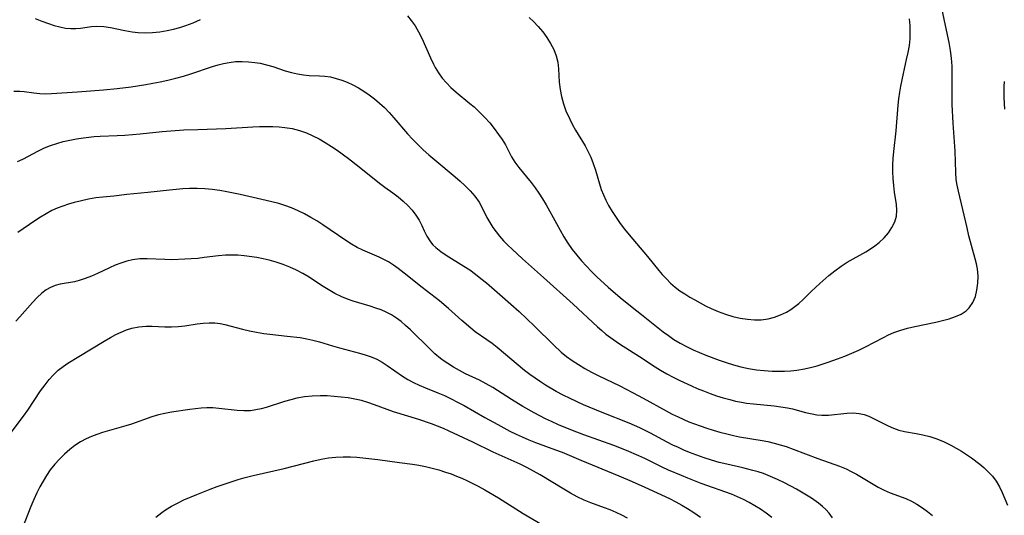
# Model space of a CAD drawing. Extents: x 1548292 to 1556494, y 2805615 to 2813817.
# Drawn here: x 1551457 to 1551701, y 2810545 to 2810668 of the extents above; entities that cross this region are included whole.
import ezdxf

# ---------------------------------------------------------------- set-up
doc = ezdxf.new("R2010")
doc.units = 0

msp = doc.modelspace()

# ---------------------------------------------------------------- linework, layer by layer
at = {"layer": 'WIL_029_Contours', "color": 0}
for points in [[(1551553.01, 2810669.1, 190), (1551553.97, 2810668.01, 190), (1551554.93, 2810666.64, 190), (1551555.79, 2810665.15, 190), (1551556.57, 2810663.59, 190), (1551558.75, 2810658.72, 190), (1551559.53, 2810657.13, 190), (1551559.95, 2810656.33, 190), (1551560.77, 2810654.97, 190), (1551561.69, 2810653.68, 190), (1551562.71, 2810652.45, 190), (1551563.81, 2810651.32, 190), (1551565.11, 2810650.18, 190), (1551568.56, 2810647.39, 190), (1551569.59, 2810646.51, 190), (1551570.94, 2810645.23, 190), (1551572.23, 2810643.9, 190), (1551573.46, 2810642.52, 190), (1551574.61, 2810641.12, 190), (1551575.68, 2810639.69, 190), (1551576.57, 2810638.38, 190), (1551577.35, 2810637.05, 190), (1551578.85, 2810634.13, 190), (1551579.71, 2810632.8, 190), (1551580.69, 2810631.48, 190), (1551583.76, 2810627.7, 190), (1551584.75, 2810626.41, 190), (1551585.7, 2810625.08, 190), (1551586.61, 2810623.65, 190), (1551587.47, 2810622.18, 190), (1551590.03, 2810617.5, 190), (1551591.9, 2810614.22, 190), (1551592.9, 2810612.62, 190), (1551593.97, 2810611.07, 190), (1551595.08, 2810609.63, 190), (1551596.25, 2810608.25, 190), (1551597.48, 2810606.9, 190), (1551598.75, 2810605.59, 190), (1551600.06, 2810604.31, 190), (1551602.91, 2810601.69, 190), (1551605.86, 2810599.17, 190), (1551608.87, 2810596.75, 190), (1551611.2, 2810594.95, 190), (1551616.55, 2810590.64, 190), (1551617.86, 2810589.67, 190), (1551619.2, 2810588.74, 190), (1551620.74, 2810587.81, 190), (1551622.33, 2810586.94, 190), (1551623.96, 2810586.15, 190), (1551625.55, 2810585.45, 190), (1551627.15, 2810584.79, 190), (1551630.42, 2810583.58, 190), (1551632.21, 2810582.98, 190), (1551634.02, 2810582.43, 190), (1551635.84, 2810581.95, 190), (1551637.77, 2810581.54, 190), (1551639.71, 2810581.21, 190), (1551641.66, 2810580.98, 190), (1551643.62, 2810580.84, 190), (1551645.16, 2810580.81, 190), (1551646.7, 2810580.86, 190), (1551648.24, 2810580.96, 190), (1551649.77, 2810581.13, 190), (1551651.61, 2810581.43, 190), (1551653.44, 2810581.83, 190), (1551654.82, 2810582.21, 190), (1551657.55, 2810583.09, 190), (1551659.87, 2810583.91, 190), (1551661.66, 2810584.59, 190), (1551663.43, 2810585.3, 190), (1551665.17, 2810586.08, 190), (1551666.79, 2810586.89, 190), (1551671.25, 2810589.25, 190), (1551672.54, 2810589.87, 190), (1551673.85, 2810590.42, 190), (1551675.54, 2810591, 190), (1551677.26, 2810591.49, 190), (1551679.01, 2810591.92, 190), (1551684.25, 2810593.03, 190), (1551685.95, 2810593.43, 190), (1551687.59, 2810593.87, 190), (1551689.13, 2810594.4, 190), (1551690.55, 2810595.05, 190), (1551691.8, 2810595.87, 190), (1551692.56, 2810596.6, 190), (1551693.44, 2810597.88, 190), (1551694.07, 2810599.36, 190), (1551694.48, 2810600.98, 190), (1551694.7, 2810602.69, 190), (1551694.74, 2810604.46, 190), (1551694.58, 2810606.24, 190), (1551694.35, 2810607.49, 190), (1551694.05, 2810608.73, 190), (1551692.49, 2810614.51, 190), (1551692.02, 2810616.42, 190), (1551689.91, 2810625.55, 190), (1551689.59, 2810627.03, 190), (1551689.35, 2810628.51, 190), (1551689.21, 2810630.25, 190), (1551689.04, 2810635.48, 190), (1551688.58, 2810642.47, 190), (1551688.34, 2810647.07, 190), (1551688.3, 2810650.24, 190), (1551688.34, 2810655.25, 190), (1551688.29, 2810656.65, 190), (1551688.13, 2810658.6, 190), (1551687.88, 2810660.55, 190), (1551687.56, 2810662.49, 190), (1551687.19, 2810664.43, 190), (1551684.71, 2810676.15, 190)], [(1551460.6, 2810668.46, 190), (1551462.24, 2810667.8, 190), (1551463.88, 2810667.21, 190), (1551465.3, 2810666.75, 190), (1551466.71, 2810666.37, 190), (1551468.1, 2810666.09, 190), (1551469.48, 2810665.97, 190), (1551470.65, 2810665.99, 190), (1551471.81, 2810666.11, 190), (1551474.55, 2810666.5, 190), (1551475.93, 2810666.59, 190), (1551477.6, 2810666.49, 190), (1551479.31, 2810666.23, 190), (1551482.82, 2810665.5, 190), (1551484.63, 2810665.18, 190), (1551486.16, 2810665.01, 190), (1551487.94, 2810664.95, 190), (1551489.74, 2810665.02, 190), (1551491.55, 2810665.19, 190), (1551493.36, 2810665.47, 190), (1551494.93, 2810665.8, 190), (1551496.49, 2810666.21, 190), (1551498.03, 2810666.7, 190), (1551499.84, 2810667.4, 190), (1551501.61, 2810668.2, 190)], [(1551583.29, 2810668.71, 192), (1551584.35, 2810667.72, 192), (1551585.54, 2810666.47, 192), (1551586.66, 2810665.14, 192), (1551587.68, 2810663.75, 192), (1551588.58, 2810662.3, 192), (1551589.35, 2810660.77, 192), (1551589.95, 2810659.2, 192), (1551590.35, 2810657.59, 192), (1551590.54, 2810655.96, 192), (1551590.72, 2810652.63, 192), (1551590.93, 2810650.85, 192), (1551591.27, 2810649.06, 192), (1551591.75, 2810647.29, 192), (1551592.37, 2810645.55, 192), (1551593.34, 2810643.42, 192), (1551594.04, 2810642.05, 192), (1551594.8, 2810640.71, 192), (1551597.14, 2810636.86, 192), (1551597.85, 2810635.55, 192), (1551598.56, 2810634, 192), (1551599.18, 2810632.41, 192), (1551599.71, 2810630.81, 192), (1551600.7, 2810627.36, 192), (1551601.16, 2810626.01, 192), (1551601.7, 2810624.67, 192), (1551602.31, 2810623.34, 192), (1551603, 2810622.02, 192), (1551603.89, 2810620.51, 192), (1551604.86, 2810619.02, 192), (1551605.89, 2810617.57, 192), (1551606.97, 2810616.13, 192), (1551608.07, 2810614.76, 192), (1551612.64, 2810609.35, 192), (1551615.46, 2810605.88, 192), (1551616.33, 2810604.85, 192), (1551617.34, 2810603.76, 192), (1551618.4, 2810602.72, 192), (1551619.51, 2810601.75, 192), (1551620.68, 2810600.84, 192), (1551621.89, 2810600.03, 192), (1551623.14, 2810599.27, 192), (1551624.42, 2810598.55, 192), (1551627.08, 2810597.12, 192), (1551628.47, 2810596.43, 192), (1551630.23, 2810595.66, 192), (1551632.03, 2810595, 192), (1551633.85, 2810594.45, 192), (1551635.7, 2810594.02, 192), (1551637.45, 2810593.75, 192), (1551639.2, 2810593.62, 192), (1551640.92, 2810593.64, 192), (1551642.62, 2810593.85, 192), (1551644.18, 2810594.25, 192), (1551645.7, 2810594.82, 192), (1551647.16, 2810595.54, 192), (1551648.24, 2810596.19, 192), (1551649.27, 2810596.91, 192), (1551650.25, 2810597.7, 192), (1551651.28, 2810598.64, 192), (1551653.28, 2810600.64, 192), (1551654.34, 2810601.66, 192), (1551655.43, 2810602.65, 192), (1551657.7, 2810604.58, 192), (1551659.21, 2810605.79, 192), (1551660.78, 2810606.93, 192), (1551662.28, 2810607.89, 192), (1551666.87, 2810610.53, 192), (1551668.02, 2810611.25, 192), (1551669.12, 2810612.01, 192), (1551670.16, 2810612.81, 192), (1551671.39, 2810613.97, 192), (1551672.47, 2810615.22, 192), (1551673.36, 2810616.54, 192), (1551674.04, 2810617.93, 192), (1551674.45, 2810619.39, 192), (1551674.55, 2810620.81, 192), (1551674.45, 2810622.28, 192), (1551674, 2810625.36, 192), (1551673.79, 2810627.01, 192), (1551673.64, 2810628.69, 192), (1551673.57, 2810630.4, 192), (1551673.58, 2810632.13, 192), (1551673.67, 2810633.72, 192), (1551673.83, 2810635.43, 192), (1551674.4, 2810640.59, 192), (1551674.92, 2810646.92, 192), (1551675.09, 2810648.53, 192), (1551675.31, 2810650.14, 192), (1551675.57, 2810651.7, 192), (1551676.2, 2810654.78, 192), (1551677.01, 2810658.26, 192), (1551677.38, 2810659.99, 192), (1551677.69, 2810661.73, 192), (1551677.88, 2810663.46, 192), (1551677.92, 2810665.1, 192), (1551677.86, 2810666.74, 192), (1551677.71, 2810668.39, 192)], [(1551455.28, 2810650.42, 188), (1551456.79, 2810650.41, 188), (1551457.81, 2810650.32, 188), (1551460.28, 2810649.98, 188), (1551461.76, 2810649.83, 188), (1551463.18, 2810649.79, 188), (1551464.62, 2810649.84, 188), (1551471.13, 2810650.28, 188), (1551477.54, 2810650.76, 188), (1551480.93, 2810651.09, 188), (1551484.43, 2810651.53, 188), (1551488.03, 2810652.08, 188), (1551489.83, 2810652.4, 188), (1551491.62, 2810652.74, 188), (1551493.56, 2810653.17, 188), (1551495.5, 2810653.65, 188), (1551497.41, 2810654.18, 188), (1551499.24, 2810654.76, 188), (1551504.65, 2810656.56, 188), (1551506.02, 2810656.96, 188), (1551507.38, 2810657.31, 188), (1551508.75, 2810657.57, 188), (1551510.35, 2810657.75, 188), (1551511.95, 2810657.8, 188), (1551513.55, 2810657.74, 188), (1551515.13, 2810657.58, 188), (1551516.5, 2810657.36, 188), (1551518.06, 2810656.99, 188), (1551519.61, 2810656.52, 188), (1551522.67, 2810655.5, 188), (1551524.2, 2810655.05, 188), (1551525.69, 2810654.7, 188), (1551527.18, 2810654.44, 188), (1551528.66, 2810654.3, 188), (1551531.22, 2810654.22, 188), (1551532.5, 2810654.14, 188), (1551533.89, 2810653.94, 188), (1551535.3, 2810653.6, 188), (1551536.7, 2810653.16, 188), (1551538.09, 2810652.62, 188), (1551539.46, 2810651.98, 188), (1551540.86, 2810651.22, 188), (1551542.23, 2810650.38, 188), (1551543.57, 2810649.47, 188), (1551544.87, 2810648.48, 188), (1551546.12, 2810647.44, 188), (1551547.33, 2810646.33, 188), (1551548.53, 2810645.09, 188), (1551549.69, 2810643.79, 188), (1551553.09, 2810639.81, 188), (1551554.27, 2810638.51, 188), (1551555.59, 2810637.16, 188), (1551556.96, 2810635.86, 188), (1551558.36, 2810634.59, 188), (1551559.8, 2810633.36, 188), (1551564.89, 2810629.13, 188), (1551566.12, 2810628.06, 188), (1551567.3, 2810626.98, 188), (1551568.62, 2810625.66, 188), (1551569.81, 2810624.29, 188), (1551570.84, 2810622.84, 188), (1551571.53, 2810621.6, 188), (1551572.77, 2810619.04, 188), (1551573.47, 2810617.77, 188), (1551574.25, 2810616.52, 188), (1551575.05, 2810615.43, 188), (1551575.92, 2810614.37, 188), (1551576.92, 2810613.27, 188), (1551577.97, 2810612.19, 188), (1551579.05, 2810611.13, 188), (1551581.65, 2810608.74, 188), (1551586.84, 2810604.1, 188), (1551594.16, 2810597.48, 188), (1551600.2, 2810591.89, 188), (1551601.27, 2810590.93, 188), (1551602.34, 2810590.03, 188), (1551603.46, 2810589.18, 188), (1551605.72, 2810587.61, 188), (1551610.64, 2810584.48, 188), (1551614.54, 2810581.93, 188), (1551615.89, 2810581.09, 188), (1551617.46, 2810580.19, 188), (1551619.06, 2810579.33, 188), (1551620.68, 2810578.52, 188), (1551623.55, 2810577.18, 188), (1551625, 2810576.56, 188), (1551626.59, 2810575.92, 188), (1551628.2, 2810575.31, 188), (1551629.81, 2810574.75, 188), (1551631.44, 2810574.23, 188), (1551633.08, 2810573.77, 188), (1551634.52, 2810573.42, 188), (1551635.97, 2810573.12, 188), (1551637.23, 2810572.92, 188), (1551638.95, 2810572.7, 188), (1551644.1, 2810572.21, 188), (1551645.78, 2810572.01, 188), (1551647.43, 2810571.74, 188), (1551648.69, 2810571.46, 188), (1551651.92, 2810570.59, 188), (1551653.52, 2810570.22, 188), (1551654.74, 2810570.02, 188), (1551655.96, 2810569.91, 188), (1551657.62, 2810569.93, 188), (1551662.18, 2810570.42, 188), (1551663.71, 2810570.47, 188), (1551665.2, 2810570.35, 188), (1551666.42, 2810570.06, 188), (1551667.61, 2810569.64, 188), (1551668.79, 2810569.11, 188), (1551672.45, 2810567.25, 188), (1551673.73, 2810566.68, 188), (1551675.04, 2810566.21, 188), (1551676.45, 2810565.87, 188), (1551679.38, 2810565.39, 188), (1551681.06, 2810565.06, 188), (1551682.75, 2810564.63, 188), (1551684.54, 2810564.04, 188), (1551686.3, 2810563.31, 188), (1551688.02, 2810562.47, 188), (1551689.33, 2810561.74, 188), (1551690.61, 2810560.96, 188), (1551691.87, 2810560.14, 188), (1551693.11, 2810559.28, 188), (1551695.17, 2810557.73, 188), (1551696.14, 2810556.91, 188), (1551697.27, 2810555.85, 188), (1551698.3, 2810554.73, 188), (1551699.21, 2810553.53, 188), (1551700.04, 2810552.14, 188), (1551700.76, 2810550.66, 188), (1551702.08, 2810547.59, 188)], [(1551701.38, 2810645.96, 188), (1551701.23, 2810648.81, 188), (1551701.2, 2810650.23, 188), (1551701.22, 2810651.54, 188), (1551701.29, 2810652.86, 188)], [(1551456.17, 2810632.92, 186), (1551457.49, 2810633.56, 186), (1551461.39, 2810635.63, 186), (1551462.87, 2810636.31, 186), (1551464.4, 2810636.92, 186), (1551465.96, 2810637.45, 186), (1551467.56, 2810637.9, 186), (1551469.21, 2810638.27, 186), (1551470.88, 2810638.58, 186), (1551472.57, 2810638.83, 186), (1551475.25, 2810639.12, 186), (1551476.73, 2810639.21, 186), (1551480.92, 2810639.38, 186), (1551482.83, 2810639.5, 186), (1551486.65, 2810639.83, 186), (1551492.16, 2810640.37, 186), (1551497.48, 2810640.77, 186), (1551500.99, 2810640.93, 186), (1551507.9, 2810641.14, 186), (1551514.65, 2810641.55, 186), (1551516.3, 2810641.61, 186), (1551517.95, 2810641.65, 186), (1551519.59, 2810641.63, 186), (1551521.21, 2810641.55, 186), (1551522.61, 2810641.43, 186), (1551524.43, 2810641.12, 186), (1551526.22, 2810640.67, 186), (1551527.96, 2810640.07, 186), (1551529.56, 2810639.36, 186), (1551531.11, 2810638.54, 186), (1551532.64, 2810637.64, 186), (1551534.14, 2810636.68, 186), (1551535.57, 2810635.72, 186), (1551538.36, 2810633.72, 186), (1551541.07, 2810631.63, 186), (1551546.12, 2810627.53, 186), (1551547.38, 2810626.59, 186), (1551549.4, 2810625.17, 186), (1551550.7, 2810624.17, 186), (1551551.94, 2810623.11, 186), (1551553.11, 2810622, 186), (1551554.19, 2810620.84, 186), (1551555.15, 2810619.63, 186), (1551555.95, 2810618.36, 186), (1551556.61, 2810617.03, 186), (1551557.2, 2810615.68, 186), (1551557.86, 2810614.35, 186), (1551558.75, 2810612.99, 186), (1551559.38, 2810612.26, 186), (1551560.08, 2810611.56, 186), (1551561.31, 2810610.56, 186), (1551562.66, 2810609.63, 186), (1551567.05, 2810606.96, 186), (1551568.52, 2810606.01, 186), (1551569.92, 2810604.98, 186), (1551571.3, 2810603.9, 186), (1551572.65, 2810602.77, 186), (1551576.63, 2810599.34, 186), (1551580.77, 2810595.65, 186), (1551584.63, 2810592.02, 186), (1551589.38, 2810587.33, 186), (1551591.22, 2810585.59, 186), (1551592.54, 2810584.51, 186), (1551593.91, 2810583.51, 186), (1551595.48, 2810582.49, 186), (1551597.1, 2810581.54, 186), (1551598.75, 2810580.63, 186), (1551600.44, 2810579.76, 186), (1551605.76, 2810577.17, 186), (1551608.9, 2810575.58, 186), (1551611.6, 2810574.12, 186), (1551617.26, 2810570.95, 186), (1551618.74, 2810570.19, 186), (1551620.24, 2810569.46, 186), (1551622.92, 2810568.29, 186), (1551625.71, 2810567.23, 186), (1551627.35, 2810566.67, 186), (1551629, 2810566.15, 186), (1551630.65, 2810565.67, 186), (1551632.32, 2810565.24, 186), (1551634, 2810564.85, 186), (1551635.46, 2810564.57, 186), (1551641.17, 2810563.62, 186), (1551642.54, 2810563.35, 186), (1551644.07, 2810562.99, 186), (1551645.58, 2810562.57, 186), (1551647.06, 2810562.09, 186), (1551648.8, 2810561.46, 186), (1551654.98, 2810559.12, 186), (1551660.3, 2810557.28, 186), (1551661.95, 2810556.59, 186), (1551663.26, 2810555.94, 186), (1551664.53, 2810555.24, 186), (1551669.97, 2810552.02, 186), (1551671.44, 2810551.24, 186), (1551672.93, 2810550.58, 186), (1551676.79, 2810549.21, 186), (1551678.19, 2810548.56, 186), (1551679.56, 2810547.8, 186), (1551680.91, 2810546.93, 186), (1551682.22, 2810545.98, 186), (1551683.47, 2810544.97, 186)], [(1551658.62, 2810544.37, 184), (1551657.77, 2810545.6, 184), (1551656.97, 2810546.46, 184), (1551656.09, 2810547.26, 184), (1551655.13, 2810548.01, 184), (1551653.36, 2810549.27, 184), (1551652.16, 2810550.05, 184), (1551649.66, 2810551.52, 184), (1551646.68, 2810553.1, 184), (1551644.96, 2810553.93, 184), (1551643.22, 2810554.7, 184), (1551641.44, 2810555.39, 184), (1551640.14, 2810555.82, 184), (1551638.83, 2810556.2, 184), (1551636.32, 2810556.82, 184), (1551632.33, 2810557.71, 184), (1551630.45, 2810558.19, 184), (1551628.58, 2810558.73, 184), (1551626.73, 2810559.33, 184), (1551624.89, 2810559.97, 184), (1551623.08, 2810560.67, 184), (1551621.69, 2810561.24, 184), (1551620.33, 2810561.84, 184), (1551618.98, 2810562.49, 184), (1551617.56, 2810563.21, 184), (1551613.36, 2810565.47, 184), (1551610.74, 2810566.77, 184), (1551608.1, 2810567.92, 184), (1551601.4, 2810570.56, 184), (1551596.77, 2810572.49, 184), (1551593.47, 2810574.02, 184), (1551591.72, 2810574.9, 184), (1551589.99, 2810575.83, 184), (1551587.34, 2810577.39, 184), (1551586.05, 2810578.22, 184), (1551584.74, 2810579.11, 184), (1551583.45, 2810580.03, 184), (1551582.13, 2810581.05, 184), (1551575.33, 2810586.7, 184), (1551574.07, 2810587.68, 184), (1551572.78, 2810588.6, 184), (1551569.89, 2810590.59, 184), (1551568.74, 2810591.49, 184), (1551566.51, 2810593.43, 184), (1551563.22, 2810596.43, 184), (1551560.97, 2810598.35, 184), (1551556.7, 2810601.66, 184), (1551552.23, 2810605.21, 184), (1551550.74, 2810606.35, 184), (1551549.54, 2810607.21, 184), (1551548.31, 2810607.99, 184), (1551547.17, 2810608.6, 184), (1551545.99, 2810609.15, 184), (1551541.92, 2810610.9, 184), (1551540.58, 2810611.56, 184), (1551539.14, 2810612.39, 184), (1551537.72, 2810613.3, 184), (1551532.04, 2810617.21, 184), (1551530.56, 2810618.16, 184), (1551529.06, 2810619.06, 184), (1551527.49, 2810619.91, 184), (1551525.9, 2810620.7, 184), (1551524.27, 2810621.41, 184), (1551522.6, 2810622.02, 184), (1551521.08, 2810622.49, 184), (1551517.98, 2810623.27, 184), (1551511.51, 2810624.74, 184), (1551508.17, 2810625.44, 184), (1551506.45, 2810625.74, 184), (1551504.57, 2810625.98, 184), (1551502.68, 2810626.14, 184), (1551500.78, 2810626.22, 184), (1551498.89, 2810626.21, 184), (1551497.25, 2810626.14, 184), (1551495.61, 2810626.01, 184), (1551493.97, 2810625.85, 184), (1551488.54, 2810625.22, 184), (1551483.36, 2810624.74, 184), (1551480.1, 2810624.3, 184), (1551477.4, 2810624.09, 184), (1551475.65, 2810623.88, 184), (1551473.86, 2810623.57, 184), (1551472.05, 2810623.18, 184), (1551470.24, 2810622.72, 184), (1551468.83, 2810622.32, 184), (1551467.44, 2810621.88, 184), (1551466.08, 2810621.36, 184), (1551464.75, 2810620.77, 184), (1551463.3, 2810619.98, 184), (1551461.89, 2810619.1, 184), (1551460.48, 2810618.17, 184), (1551456.26, 2810615.28, 184)], [(1551643.56, 2810544.52, 182), (1551642.16, 2810545.57, 182), (1551640.72, 2810546.56, 182), (1551639.34, 2810547.42, 182), (1551637.92, 2810548.22, 182), (1551636.48, 2810548.96, 182), (1551635.01, 2810549.65, 182), (1551633.51, 2810550.27, 182), (1551625.94, 2810552.97, 182), (1551622.69, 2810554.23, 182), (1551621.08, 2810554.89, 182), (1551617.88, 2810556.28, 182), (1551616.3, 2810557.01, 182), (1551611.99, 2810559.13, 182), (1551610.47, 2810559.83, 182), (1551607.41, 2810561.15, 182), (1551604.3, 2810562.38, 182), (1551596.86, 2810565.05, 182), (1551594.05, 2810566.12, 182), (1551590.53, 2810567.55, 182), (1551588.77, 2810568.31, 182), (1551587.33, 2810569, 182), (1551584.5, 2810570.47, 182), (1551581.66, 2810572.1, 182), (1551578.87, 2810573.8, 182), (1551574.23, 2810576.76, 182), (1551572.57, 2810577.72, 182), (1551570.89, 2810578.57, 182), (1551567.49, 2810580.19, 182), (1551565.98, 2810580.98, 182), (1551564.49, 2810581.83, 182), (1551563.05, 2810582.72, 182), (1551562.13, 2810583.34, 182), (1551561.24, 2810583.99, 182), (1551559.87, 2810585.13, 182), (1551558.56, 2810586.36, 182), (1551553.82, 2810591.1, 182), (1551552.59, 2810592.22, 182), (1551551.45, 2810593.16, 182), (1551550.28, 2810594.02, 182), (1551549.05, 2810594.81, 182), (1551547.78, 2810595.49, 182), (1551546.49, 2810596.06, 182), (1551545.16, 2810596.54, 182), (1551543.81, 2810596.97, 182), (1551539.55, 2810598.25, 182), (1551538.12, 2810598.75, 182), (1551536.73, 2810599.32, 182), (1551535.01, 2810600.17, 182), (1551533.34, 2810601.13, 182), (1551531.71, 2810602.16, 182), (1551528.62, 2810604.18, 182), (1551527.03, 2810605.13, 182), (1551525.45, 2810605.97, 182), (1551523.82, 2810606.71, 182), (1551522.15, 2810607.38, 182), (1551520.46, 2810607.95, 182), (1551518.73, 2810608.44, 182), (1551517.19, 2810608.78, 182), (1551515.63, 2810609.06, 182), (1551512.51, 2810609.49, 182), (1551510.95, 2810609.63, 182), (1551509.4, 2810609.71, 182), (1551507.85, 2810609.69, 182), (1551506.09, 2810609.54, 182), (1551502.55, 2810609.05, 182), (1551500.96, 2810608.87, 182), (1551499.35, 2810608.73, 182), (1551497.74, 2810608.64, 182), (1551494.51, 2810608.55, 182), (1551492.79, 2810608.57, 182), (1551488.4, 2810608.74, 182), (1551486.58, 2810608.72, 182), (1551484.79, 2810608.53, 182), (1551483.31, 2810608.2, 182), (1551481.86, 2810607.72, 182), (1551480.43, 2810607.15, 182), (1551479.02, 2810606.52, 182), (1551476.08, 2810605.14, 182), (1551474.55, 2810604.46, 182), (1551473.02, 2810603.85, 182), (1551471.5, 2810603.36, 182), (1551470.33, 2810603.08, 182), (1551466.75, 2810602.47, 182), (1551465.58, 2810602.16, 182), (1551464.43, 2810601.67, 182), (1551463.31, 2810601.03, 182), (1551462.26, 2810600.24, 182), (1551461.07, 2810599.15, 182), (1551459.94, 2810597.93, 182), (1551456.75, 2810594.31, 182), (1551455.79, 2810593.3, 182)], [(1551453.65, 2810564.26, 180), (1551457.66, 2810569.68, 180), (1551458.73, 2810571.17, 180), (1551461.93, 2810575.96, 180), (1551463.03, 2810577.49, 180), (1551464.06, 2810578.77, 180), (1551465.15, 2810579.96, 180), (1551466.31, 2810581.06, 180), (1551467.53, 2810582.04, 180), (1551468.71, 2810582.81, 180), (1551471.45, 2810584.46, 180), (1551477.71, 2810588.33, 180), (1551479.32, 2810589.24, 180), (1551480.61, 2810589.92, 180), (1551481.92, 2810590.54, 180), (1551483.24, 2810591.08, 180), (1551484.57, 2810591.5, 180), (1551486.34, 2810591.87, 180), (1551488.12, 2810592.02, 180), (1551489.63, 2810592, 180), (1551492.78, 2810591.86, 180), (1551494.44, 2810591.86, 180), (1551496.09, 2810591.96, 180), (1551497.72, 2810592.14, 180), (1551500.84, 2810592.59, 180), (1551502.31, 2810592.76, 180), (1551503.77, 2810592.87, 180), (1551505.18, 2810592.87, 180), (1551506.55, 2810592.73, 180), (1551507.69, 2810592.47, 180), (1551512.08, 2810591.27, 180), (1551513.81, 2810590.87, 180), (1551515.58, 2810590.5, 180), (1551517.38, 2810590.2, 180), (1551518.82, 2810590.01, 180), (1551523.2, 2810589.57, 180), (1551526.42, 2810589.18, 180), (1551528.01, 2810588.91, 180), (1551529.58, 2810588.56, 180), (1551531.21, 2810588.11, 180), (1551534.43, 2810587.11, 180), (1551536.14, 2810586.63, 180), (1551541.09, 2810585.35, 180), (1551542.57, 2810584.92, 180), (1551544.02, 2810584.42, 180), (1551545.41, 2810583.82, 180), (1551546.73, 2810583.09, 180), (1551548.02, 2810582.27, 180), (1551551.83, 2810579.63, 180), (1551553.14, 2810578.8, 180), (1551554.5, 2810578.04, 180), (1551555.98, 2810577.33, 180), (1551557.5, 2810576.69, 180), (1551560.59, 2810575.45, 180), (1551562.22, 2810574.76, 180), (1551563.86, 2810573.99, 180), (1551565.48, 2810573.17, 180), (1551567.09, 2810572.31, 180), (1551572.26, 2810569.35, 180), (1551575.47, 2810567.58, 180), (1551578.48, 2810565.97, 180), (1551580.01, 2810565.21, 180), (1551581.56, 2810564.49, 180), (1551583.17, 2810563.8, 180), (1551584.81, 2810563.16, 180), (1551589.78, 2810561.34, 180), (1551591.43, 2810560.7, 180), (1551596.1, 2810558.7, 180), (1551605.57, 2810554.83, 180), (1551608.81, 2810553.47, 180), (1551612.02, 2810552.05, 180), (1551615.06, 2810550.65, 180), (1551618.15, 2810549.17, 180), (1551619.68, 2810548.4, 180), (1551621.18, 2810547.58, 180), (1551622.61, 2810546.74, 180), (1551624.13, 2810545.75, 180), (1551625.78, 2810544.6, 180)], [(1551607.65, 2810544.3, 178), (1551606.25, 2810545.06, 178), (1551604.83, 2810545.74, 178), (1551603.4, 2810546.36, 178), (1551601.95, 2810546.93, 178), (1551598.59, 2810548.1, 178), (1551596.89, 2810548.81, 178), (1551595.2, 2810549.63, 178), (1551593.52, 2810550.54, 178), (1551591.85, 2810551.51, 178), (1551586, 2810555.08, 178), (1551584.37, 2810556.02, 178), (1551582.72, 2810556.91, 178), (1551581, 2810557.75, 178), (1551574.35, 2810560.76, 178), (1551569.25, 2810563.17, 178), (1551563.43, 2810565.98, 178), (1551561.97, 2810566.62, 178), (1551558.99, 2810567.77, 178), (1551555.85, 2810568.83, 178), (1551549.54, 2810570.78, 178), (1551547.99, 2810571.31, 178), (1551544.82, 2810572.52, 178), (1551543.21, 2810573.07, 178), (1551541.61, 2810573.52, 178), (1551539.98, 2810573.89, 178), (1551538.32, 2810574.18, 178), (1551536.58, 2810574.41, 178), (1551534.83, 2810574.58, 178), (1551533.08, 2810574.68, 178), (1551531.32, 2810574.7, 178), (1551529.39, 2810574.64, 178), (1551527.48, 2810574.46, 178), (1551525.59, 2810574.14, 178), (1551524.04, 2810573.76, 178), (1551522.5, 2810573.3, 178), (1551517.98, 2810571.83, 178), (1551516.67, 2810571.47, 178), (1551515.36, 2810571.2, 178), (1551514.05, 2810571.03, 178), (1551512.42, 2810570.98, 178), (1551510.78, 2810571.08, 178), (1551506.16, 2810571.59, 178), (1551504.67, 2810571.71, 178), (1551503.18, 2810571.74, 178), (1551501.79, 2810571.66, 178), (1551500.39, 2810571.51, 178), (1551498.99, 2810571.32, 178), (1551494.4, 2810570.63, 178), (1551492.82, 2810570.34, 178), (1551491.25, 2810569.98, 178), (1551489.56, 2810569.47, 178), (1551484.52, 2810567.68, 178), (1551483.09, 2810567.24, 178), (1551477.32, 2810565.61, 178), (1551475.92, 2810565.15, 178), (1551474.55, 2810564.64, 178), (1551473.23, 2810564.04, 178), (1551471.81, 2810563.27, 178), (1551470.46, 2810562.37, 178), (1551469.17, 2810561.39, 178), (1551467.85, 2810560.24, 178), (1551466.61, 2810559.01, 178), (1551465.43, 2810557.7, 178), (1551464.34, 2810556.32, 178), (1551463.4, 2810554.96, 178), (1551462.53, 2810553.55, 178), (1551461.72, 2810552.1, 178), (1551460.97, 2810550.6, 178), (1551460.25, 2810549, 178), (1551459.52, 2810547.26, 178), (1551457.45, 2810541.96, 178)], [(1551490.56, 2810544.56, 176), (1551492.01, 2810545.71, 176), (1551492.99, 2810546.39, 176), (1551494.44, 2810547.28, 176), (1551495.95, 2810548.09, 176), (1551497.51, 2810548.84, 176), (1551500.71, 2810550.22, 176), (1551504.05, 2810551.53, 176), (1551505.77, 2810552.17, 176), (1551509.24, 2810553.38, 176), (1551510.99, 2810553.93, 176), (1551512.76, 2810554.44, 176), (1551514.68, 2810554.93, 176), (1551522.39, 2810556.68, 176), (1551529.82, 2810558.57, 176), (1551531.62, 2810558.99, 176), (1551533.43, 2810559.32, 176), (1551535.25, 2810559.5, 176), (1551537.08, 2810559.56, 176), (1551538.93, 2810559.53, 176), (1551540.44, 2810559.44, 176), (1551541.95, 2810559.32, 176), (1551545.7, 2810558.87, 176), (1551551.08, 2810558.13, 176), (1551554.25, 2810557.74, 176), (1551555.83, 2810557.5, 176), (1551557.52, 2810557.17, 176), (1551559.2, 2810556.77, 176), (1551560.86, 2810556.31, 176), (1551562.51, 2810555.79, 176), (1551563.87, 2810555.31, 176), (1551565.23, 2810554.78, 176), (1551566.57, 2810554.22, 176), (1551567.92, 2810553.6, 176), (1551570.57, 2810552.27, 176), (1551572.28, 2810551.35, 176), (1551575.64, 2810549.38, 176), (1551581.81, 2810545.51, 176), (1551586.55, 2810542.69, 176)]]:
    msp.add_polyline3d(points, dxfattribs=at)

doc.saveas('drawing.dxf')
